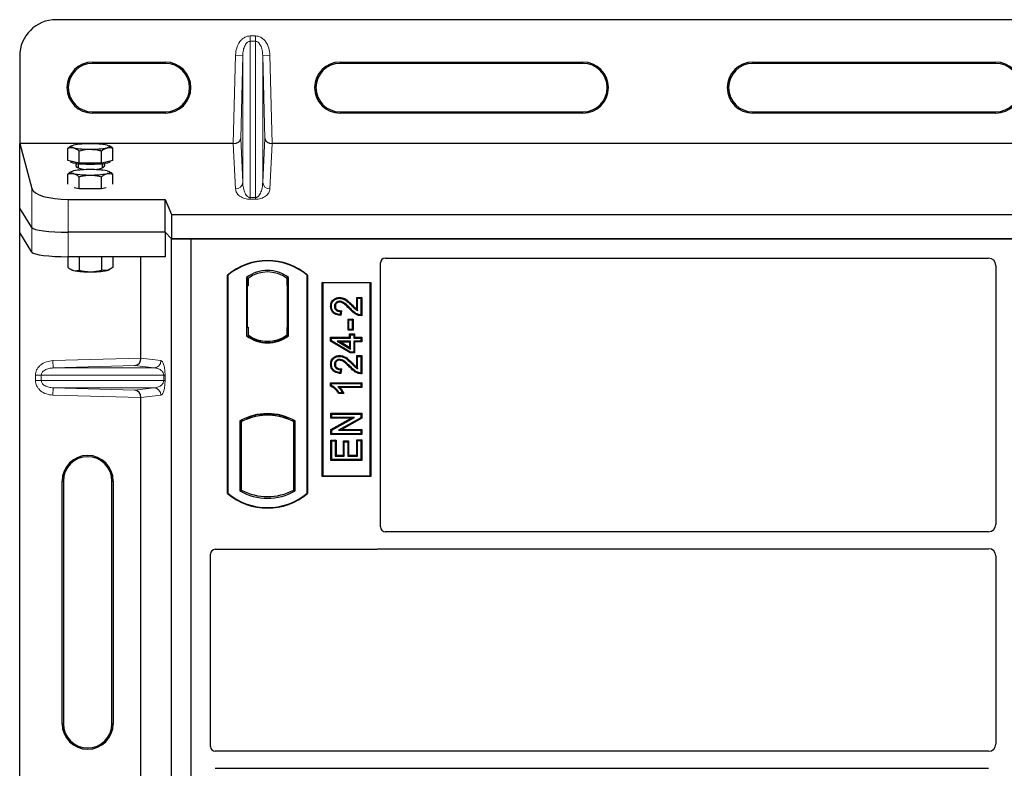
# Model space of a CAD drawing. Units: millimetres. Extents: x 0 to 420, y 0 to 297.
# Drawn here: x 52 to 69, y 255 to 268 of the extents above; entities that cross this region are included whole.
import ezdxf

# ---------------------------------------------------------------- set-up
doc = ezdxf.new("R2010")
doc.units = ezdxf.units.MM

msp = doc.modelspace()

# ---------------------------------------------------------------- linework, layer by layer
at = {"color": 7, "linetype": 'Continuous', "lineweight": 25}
for p, q in [((100.27363, 267.60049), (52.99363, 267.60049)), ((52.39363, 267.00049), (52.39363, 265.55982)), ((53.59363, 266.90145), (54.79363, 266.90145)), ((54.79363, 266.88049), (53.59363, 266.88049)), ((57.67363, 266.90145), (61.67363, 266.90145)), ((61.67363, 266.88049), (57.67363, 266.88049)), ((64.47363, 266.90145), (68.47363, 266.90145)), ((68.47363, 266.88049), (64.47363, 266.88049)), ((53.59363, 266.08049), (54.79363, 266.08049)), ((57.67363, 266.08049), (61.67363, 266.08049)), ((64.47363, 266.08049), (68.47363, 266.08049)), ((54.79363, 266.05953), (53.59363, 266.05953)), ((61.67363, 266.05953), (57.67363, 266.05953)), ((68.47363, 266.05953), (64.47363, 266.05953)), ((52.39363, 265.55982), (52.59418, 264.81501)), ((55.91263, 265.55982), (52.39363, 265.55982)), ((52.39363, 264.49606), (52.39363, 265.55982)), ((53.18732, 265.28046), (53.18732, 265.4819)), ((53.24645, 265.52104), (53.23387, 265.51406)), ((53.37208, 265.23592), (53.37208, 265.43736)), ((53.74158, 265.23592), (53.74158, 265.43736)), ((53.87967, 265.51413), (53.8672, 265.52104)), ((53.92633, 265.28046), (53.92633, 265.4819)), ((76.31263, 265.55982), (56.55463, 265.55982)), ((53.2797, 265.25819), (53.18732, 265.28046)), ((53.23683, 265.26853), (53.23683, 265.25669)), ((53.37208, 265.23592), (53.2797, 265.25819)), ((53.83396, 265.25819), (53.74158, 265.23592)), ((53.92633, 265.28046), (53.83396, 265.25819)), ((53.87683, 265.25669), (53.87683, 265.26853)), ((53.24645, 265.09551), (53.23387, 265.08853)), ((53.35683, 265.22193), (53.35683, 265.15919)), ((53.55683, 265.23592), (53.37208, 265.23592)), ((53.74158, 265.23592), (53.55683, 265.23592)), ((53.75683, 265.15919), (53.75683, 265.22193)), ((53.87967, 265.08859), (53.8672, 265.09551)), ((53.18732, 264.88703), (53.18732, 265.05636)), ((53.37208, 264.81039), (53.37208, 265.01183)), ((53.74158, 264.81039), (53.74158, 265.01183)), ((53.92633, 264.88703), (53.92633, 265.05636)), ((53.37208, 264.81039), (53.29349, 264.82933)), ((53.55683, 264.81039), (53.37208, 264.81039)), ((53.74158, 264.81039), (53.55683, 264.81039)), ((53.82016, 264.82933), (53.74158, 264.81039)), ((53.19189, 264.63705), (54.79002, 264.63705)), ((54.79002, 264.63705), (54.89683, 264.39011)), ((54.79002, 264.09692), (54.79002, 264.63705)), ((52.59418, 264.1739), (52.39363, 264.49606)), ((52.39363, 264.09213), (52.39363, 264.49606)), ((54.89683, 264.39011), (98.37043, 264.39011)), ((54.89683, 264.39011), (54.89683, 263.99011)), ((52.59418, 263.76997), (52.39363, 264.09213)), ((52.39363, 244.09999), (52.39363, 264.09213)), ((54.79002, 264.09692), (53.19189, 264.09692)), ((54.89683, 263.99011), (54.79002, 264.09692)), ((54.79004, 264.0969), (54.79004, 263.69299)), ((54.89683, 263.99011), (98.37043, 263.99011)), ((54.89685, 243.19011), (54.89685, 263.99011)), ((55.21685, 263.99011), (54.89685, 263.99011)), ((55.21685, 243.19011), (55.21685, 263.99011)), ((98.01685, 263.99011), (55.21685, 263.99011)), ((53.18732, 263.69299), (53.18732, 263.51772)), ((54.79004, 263.69299), (53.19189, 263.69299)), ((53.37208, 263.69299), (53.37208, 263.47319)), ((53.74158, 263.69299), (53.74158, 263.47319)), ((53.92633, 263.69299), (53.92633, 263.51772)), ((54.3909, 262.02073), (54.3909, 263.69299)), ((58.41607, 263.67011), (68.35785, 263.67011)), ((53.23399, 263.48549), (53.24645, 263.47858)), ((53.8672, 263.47858), (53.87957, 263.48544)), ((58.33685, 259.23944), (58.33685, 263.59089)), ((68.47685, 263.5504), (68.47685, 259.27965)), ((55.81685, 259.79011), (55.81685, 263.39011)), ((55.82383, 263.38684), (55.81685, 263.39011)), ((55.82383, 263.38684), (55.82383, 259.79338)), ((56.13034, 263.3484), (56.15547, 263.33588)), ((56.13034, 263.3484), (56.13034, 262.39182)), ((56.15338, 263.33588), (56.1457, 263.33588)), ((56.15547, 263.33588), (56.15547, 263.21588)), ((56.82336, 263.3484), (56.79822, 263.33588)), ((56.79822, 263.21617), (56.79822, 263.33588)), ((56.80799, 263.33519), (56.80031, 263.33573)), ((56.82336, 262.39182), (56.82336, 263.3484)), ((57.13685, 263.39011), (57.12986, 263.38684)), ((57.12986, 259.79338), (57.12986, 263.38684)), ((57.13685, 263.39011), (57.13685, 259.79011)), ((56.14361, 263.21588), (56.14361, 262.53011)), ((56.79822, 263.21617), (56.79822, 262.52399)), ((56.81008, 262.52481), (56.81008, 263.21534)), ((57.37685, 260.07011), (57.37685, 263.27011)), ((57.37685, 263.27011), (58.17685, 263.27011)), ((57.38602, 263.26094), (57.37685, 263.27011)), ((58.16768, 263.26094), (57.38602, 263.26094)), ((57.38602, 263.26094), (57.38602, 260.07928)), ((58.16768, 263.26094), (58.17685, 263.27011)), ((58.16768, 260.07928), (58.16768, 263.26094)), ((58.17685, 263.27011), (58.17685, 260.07011)), ((57.6651, 263.02244), (57.66513, 263.0085)), ((57.94681, 263.02243), (57.96074, 263.0085)), ((57.94681, 263.02243), (58.03078, 263.02243)), ((57.94681, 262.8278), (57.94681, 263.02243)), ((57.96074, 263.0085), (58.01685, 263.0085)), ((57.96074, 262.80279), (57.96074, 263.0085)), ((58.03078, 263.02243), (58.01685, 263.0085)), ((58.01685, 263.0085), (58.01685, 262.73421)), ((58.03078, 263.02243), (58.03078, 262.72038)), ((57.51668, 262.87781), (57.53061, 262.87779)), ((57.68023, 262.79032), (57.67399, 262.74045)), ((57.69597, 262.80392), (57.68023, 262.79032)), ((57.69597, 262.80392), (57.68615, 262.72536)), ((57.80343, 262.48215), (57.80343, 262.66586)), ((57.81737, 262.65193), (57.80343, 262.66586)), ((57.80343, 262.66586), (57.88741, 262.66586)), ((57.88741, 262.66586), (57.87347, 262.65193)), ((57.88741, 262.66586), (57.88741, 262.48215)), ((56.14361, 262.53011), (56.15547, 262.53011)), ((56.15547, 262.53011), (56.15547, 262.40434)), ((56.79822, 262.40434), (56.79822, 262.52399)), ((57.80343, 262.48215), (57.81737, 262.49609)), ((57.81737, 262.49609), (57.81737, 262.65193)), ((57.81737, 262.65193), (57.87347, 262.65193)), ((57.87347, 262.49609), (57.81737, 262.49609)), ((57.87347, 262.65193), (57.87347, 262.49609)), ((57.88741, 262.48215), (57.87347, 262.49609)), ((56.13034, 262.39182), (56.13662, 262.39492)), ((56.15547, 262.40434), (56.15547, 262.38114)), ((56.79822, 262.38114), (56.79822, 262.40434)), ((56.80031, 262.40442), (56.80799, 262.40496)), ((56.82336, 262.39182), (56.81707, 262.39492)), ((57.51668, 262.30014), (57.51668, 262.3654)), ((57.51668, 262.3654), (57.53061, 262.35146)), ((57.51668, 262.3654), (57.82837, 262.3654)), ((57.53061, 262.30802), (57.53061, 262.35146)), ((57.53061, 262.35146), (57.8423, 262.35146)), ((57.88741, 262.48215), (57.80343, 262.48215)), ((57.82837, 262.3654), (57.82837, 262.4215)), ((57.82837, 262.4215), (57.8423, 262.40757)), ((57.82837, 262.4215), (57.91234, 262.4215)), ((57.82837, 262.3654), (57.8423, 262.35146)), ((57.8423, 262.35146), (57.8423, 262.40757)), ((57.8423, 262.40757), (57.89841, 262.40757)), ((57.91234, 262.4215), (57.89841, 262.40757)), ((57.89841, 262.40757), (57.89841, 262.35146)), ((57.89841, 262.35146), (57.91234, 262.3654)), ((57.89841, 262.35146), (58.01685, 262.35146)), ((57.91234, 262.4215), (57.91234, 262.3654)), ((57.91234, 262.3654), (58.03078, 262.3654)), ((58.03078, 262.3654), (58.01685, 262.35146)), ((58.01685, 262.35146), (58.01685, 262.30159)), ((58.03078, 262.3654), (58.03078, 262.28766)), ((56.47685, 262.27989), (56.47685, 262.29864)), ((57.51668, 262.30014), (57.53061, 262.30802)), ((57.83844, 262.10688), (57.51668, 262.30014)), ((57.8423, 262.12081), (57.53061, 262.30802)), ((57.62539, 262.30159), (57.67567, 262.28766)), ((57.8423, 262.30159), (57.62539, 262.30159)), ((57.62539, 262.30159), (57.8423, 262.17136)), ((57.67567, 262.28766), (57.82837, 262.28766)), ((57.82837, 262.19598), (57.67567, 262.28766)), ((57.82837, 262.28766), (57.8423, 262.30159)), ((57.82837, 262.28766), (57.82837, 262.19598)), ((57.82837, 262.19598), (57.8423, 262.17136)), ((57.8423, 262.17136), (57.8423, 262.30159)), ((57.91234, 262.28766), (57.89841, 262.30159)), ((58.01685, 262.30159), (57.89841, 262.30159)), ((57.89841, 262.30159), (57.89841, 262.12081)), ((58.03078, 262.28766), (57.91234, 262.28766)), ((57.91234, 262.28766), (57.91234, 262.10688)), ((58.03078, 262.28766), (58.01685, 262.30159)), ((57.6651, 262.06493), (57.66513, 262.05099)), ((57.83844, 262.10688), (57.8423, 262.12081)), ((57.91234, 262.10688), (57.83844, 262.10688)), ((57.89841, 262.12081), (57.8423, 262.12081)), ((57.91234, 262.10688), (57.89841, 262.12081)), ((57.94681, 262.06493), (57.96074, 262.05099)), ((57.94681, 262.06493), (58.03078, 262.06493)), ((57.94681, 261.87029), (57.94681, 262.06493)), ((57.96074, 262.05099), (58.01685, 262.05099)), ((57.96074, 261.84528), (57.96074, 262.05099)), ((58.03078, 262.06493), (58.01685, 262.05099)), ((58.01685, 262.05099), (58.01685, 261.77671)), ((58.03078, 262.06493), (58.03078, 261.76288)), ((57.51668, 261.9203), (57.53061, 261.92028)), ((57.69597, 261.84642), (57.68023, 261.83281)), ((57.69597, 261.84642), (57.68615, 261.76785)), ((57.68023, 261.83281), (57.67399, 261.78294)), ((57.51668, 261.55947), (57.51668, 261.61485)), ((57.51668, 261.61485), (57.53061, 261.60092)), ((57.51668, 261.61485), (58.03078, 261.61485)), ((57.53061, 261.56858), (57.51668, 261.55947)), ((57.53061, 261.56858), (57.53061, 261.60092)), ((57.53061, 261.60092), (58.01685, 261.60092)), ((58.01685, 261.55105), (57.63659, 261.55105)), ((58.03078, 261.53711), (57.67055, 261.53711)), ((58.03078, 261.61485), (58.01685, 261.60092)), ((58.01685, 261.60092), (58.01685, 261.55105)), ((58.03078, 261.53711), (58.01685, 261.55105)), ((58.03078, 261.61485), (58.03078, 261.53711)), ((54.3909, 254.42073), (54.3909, 261.37138)), ((57.73345, 261.43737), (57.64742, 261.43737)), ((57.71139, 261.45131), (57.65529, 261.45131)), ((57.73345, 261.43737), (57.71139, 261.45131)), ((56.13662, 261.03601), (56.15547, 261.02306)), ((56.15547, 261.04317), (56.15547, 261.02306)), ((56.47685, 261.08158), (56.47685, 261.10034)), ((56.79822, 261.02306), (56.79822, 261.04317)), ((56.79822, 261.02306), (56.81707, 261.03601)), ((57.52292, 261.11365), (57.53685, 261.09972)), ((57.52292, 261.11365), (58.03078, 261.11365)), ((57.52292, 261.02968), (57.52292, 261.11365)), ((57.52292, 261.02968), (57.53685, 261.04362)), ((57.53685, 261.09972), (58.01685, 261.09972)), ((57.53685, 261.04362), (57.53685, 261.09972)), ((57.90844, 261.04362), (57.53685, 261.04362)), ((57.53685, 260.83498), (57.90844, 261.04362)), ((58.01685, 261.04001), (57.64584, 260.83167)), ((58.03078, 261.03186), (57.69911, 260.8456)), ((57.85516, 261.02968), (57.90844, 261.04362)), ((58.03078, 261.11365), (58.01685, 261.09972)), ((58.01685, 261.09972), (58.01685, 261.04001)), ((58.03078, 261.03186), (58.01685, 261.04001)), ((58.03078, 261.11365), (58.03078, 261.03186)), ((56.02034, 260.98806), (56.02034, 259.83216)), ((56.02034, 260.98806), (56.04547, 260.97316)), ((56.04547, 260.97316), (56.04547, 259.84707)), ((56.93336, 260.98806), (56.90822, 260.97316)), ((56.90822, 259.84707), (56.90822, 260.97316)), ((56.93336, 259.83216), (56.93336, 260.98806)), ((57.85516, 261.02968), (57.52292, 261.02968)), ((57.52292, 260.84314), (57.85516, 261.02968)), ((57.52292, 260.84314), (57.53685, 260.83498)), ((57.52292, 260.76163), (57.52292, 260.84314)), ((57.52292, 260.76163), (57.53685, 260.77557)), ((58.03078, 260.76163), (57.52292, 260.76163)), ((57.53685, 260.77557), (57.53685, 260.83498)), ((58.01685, 260.77557), (57.53685, 260.77557)), ((57.64584, 260.83167), (57.69911, 260.8456)), ((57.64584, 260.83167), (58.01685, 260.83167)), ((57.69911, 260.8456), (58.03078, 260.8456)), ((58.03078, 260.8456), (58.01685, 260.83167)), ((58.01685, 260.83167), (58.01685, 260.77557)), ((58.03078, 260.76163), (58.01685, 260.77557)), ((58.03078, 260.8456), (58.03078, 260.76163)), ((57.52292, 260.66981), (57.53685, 260.65588)), ((57.52292, 260.66981), (57.60689, 260.66981)), ((57.52292, 260.33649), (57.52292, 260.66981)), ((57.53685, 260.65588), (57.59295, 260.65588)), ((57.53685, 260.35042), (57.53685, 260.65588)), ((57.60689, 260.66981), (57.59295, 260.65588)), ((57.59295, 260.65588), (57.59295, 260.40653)), ((57.60689, 260.66981), (57.60689, 260.42046)), ((57.72863, 260.42046), (57.72863, 260.65734)), ((57.72863, 260.65734), (57.74256, 260.64341)), ((57.72863, 260.65734), (57.8126, 260.65734)), ((57.74256, 260.40653), (57.74256, 260.64341)), ((57.74256, 260.64341), (57.79867, 260.64341)), ((57.8126, 260.65734), (57.79867, 260.64341)), ((57.79867, 260.64341), (57.79867, 260.40653)), ((57.8126, 260.65734), (57.8126, 260.42046)), ((57.94681, 260.42046), (57.94681, 260.67604)), ((57.96074, 260.66211), (57.94681, 260.67604)), ((57.94681, 260.67604), (58.03078, 260.67604)), ((57.96074, 260.40653), (57.96074, 260.66211)), ((57.96074, 260.66211), (58.01685, 260.66211)), ((58.03078, 260.67604), (58.01685, 260.66211)), ((58.01685, 260.66211), (58.01685, 260.35042)), ((58.03078, 260.67604), (58.03078, 260.33649)), ((57.60689, 260.42046), (57.59295, 260.40653)), ((57.59295, 260.40653), (57.74256, 260.40653)), ((57.60689, 260.42046), (57.72863, 260.42046)), ((57.72863, 260.42046), (57.74256, 260.40653)), ((57.8126, 260.42046), (57.79867, 260.40653)), ((57.79867, 260.40653), (57.96074, 260.40653)), ((57.8126, 260.42046), (57.94681, 260.42046)), ((57.94681, 260.42046), (57.96074, 260.40653)), ((57.52292, 260.33649), (57.53685, 260.35042)), ((58.03078, 260.33649), (57.52292, 260.33649)), ((58.01685, 260.35042), (57.53685, 260.35042)), ((58.03078, 260.33649), (58.01685, 260.35042)), ((57.38602, 260.07928), (57.37685, 260.07011)), ((58.17685, 260.07011), (57.37685, 260.07011)), ((57.38602, 260.07928), (58.16768, 260.07928)), ((58.17685, 260.07011), (58.16768, 260.07928)), ((53.09266, 255.99606), (53.09266, 259.99606)), ((53.11363, 259.99606), (53.11363, 255.99606)), ((53.91363, 255.99606), (53.91363, 259.99606)), ((53.93459, 259.99606), (53.93459, 255.99606)), ((55.82383, 259.79338), (55.81685, 259.79011)), ((56.02034, 259.83216), (56.04547, 259.84707)), ((56.93336, 259.83216), (56.90822, 259.84707)), ((57.12986, 259.79338), (57.13685, 259.79011)), ((68.35731, 259.16011), (58.41665, 259.16011)), ((55.53685, 255.61944), (55.53685, 258.79089)), ((55.61607, 258.87011), (58.25763, 258.87011)), ((58.31426, 258.88011), (68.35731, 258.88011)), ((68.47685, 258.76057), (68.47685, 255.65965)), ((68.35731, 255.54011), (55.61665, 255.54011)), ((55.61665, 255.26011), (68.35731, 255.26011))]:
    msp.add_line(p, q, dxfattribs=at)
at = {"color": 8, "linetype": 'Continuous', "lineweight": 18}
for p, q in [((56.18951, 267.24494), (56.18951, 267.3324)), ((56.18951, 267.3324), (56.27775, 267.3324)), ((56.18951, 264.66842), (56.18951, 267.24494)), ((56.27775, 267.24494), (56.18951, 267.24494)), ((56.27775, 267.24494), (56.27775, 267.3324)), ((56.27775, 267.24494), (56.27775, 264.66842)), ((53.59363, 266.90145), (53.59363, 266.88049)), ((54.79363, 266.88049), (54.79363, 266.90145)), ((55.91263, 265.55982), (55.94966, 267.0146)), ((56.06958, 267.01155), (55.94966, 267.0146)), ((56.06958, 267.01155), (56.03478, 265.64395)), ((56.06958, 264.92086), (56.06958, 267.01155)), ((56.39767, 267.01155), (56.5176, 267.0146)), ((56.39767, 264.92086), (56.39767, 267.01155)), ((56.43248, 265.64395), (56.39767, 267.01155)), ((56.5176, 267.0146), (56.55463, 265.55982)), ((57.67363, 266.90145), (57.67363, 266.88049)), ((61.67363, 266.88049), (61.67363, 266.90145)), ((64.47363, 266.90145), (64.47363, 266.88049)), ((68.47363, 266.88049), (68.47363, 266.90145)), ((53.59363, 266.08049), (53.59363, 266.05953)), ((54.79363, 266.08049), (54.79363, 266.05953)), ((57.67363, 266.08049), (57.67363, 266.05953)), ((61.67363, 266.08049), (61.67363, 266.05953)), ((64.47363, 266.08049), (64.47363, 266.05953)), ((68.47363, 266.08049), (68.47363, 266.05953)), ((56.03478, 265.64395), (56.06958, 264.92086)), ((56.39767, 264.92086), (56.43248, 265.64395)), ((55.94966, 264.80979), (55.91355, 265.55982)), ((56.5537, 265.55982), (56.5176, 264.80979)), ((52.59418, 264.81501), (52.59418, 264.1739)), ((53.19189, 264.09692), (53.19189, 264.63705)), ((56.18951, 264.66842), (56.18951, 264.64175)), ((56.18951, 264.66842), (56.27775, 264.66842)), ((56.27775, 264.64175), (56.18951, 264.64175)), ((56.27775, 264.66842), (56.27775, 264.64175)), ((52.59418, 264.1739), (52.59418, 263.76997)), ((53.19189, 263.69299), (53.19189, 264.09692)), ((56.14361, 263.21588), (56.15547, 263.21588)), ((56.81008, 263.21534), (56.79822, 263.21617)), ((57.82858, 262.83198), (57.8387, 262.84155)), ((57.86753, 262.88431), (57.87748, 262.89407)), ((56.79822, 262.52399), (56.81008, 262.52481)), ((52.94121, 261.98003), (54.3909, 262.02073)), ((54.3909, 262.01954), (54.72107, 261.98003)), ((52.94458, 261.8601), (52.94121, 261.98003)), ((54.28995, 261.89788), (52.94458, 261.8601)), ((52.94458, 261.8601), (54.6056, 261.8601)), ((54.6056, 261.8601), (54.28995, 261.89788)), ((57.82858, 261.87447), (57.8387, 261.88405)), ((57.86753, 261.92681), (57.87748, 261.93656)), ((52.7496, 261.74018), (52.65312, 261.74018)), ((52.65312, 261.65194), (52.65312, 261.74018)), ((52.7496, 261.74018), (54.7663, 261.74018)), ((52.7496, 261.74018), (52.7496, 261.65194)), ((54.7663, 261.65194), (54.7663, 261.74018)), ((54.7663, 261.74018), (54.78866, 261.74018)), ((54.78866, 261.74018), (54.78866, 261.65194)), ((52.7496, 261.65194), (52.65312, 261.65194)), ((54.7663, 261.65194), (52.7496, 261.65194)), ((52.94458, 261.53201), (52.94121, 261.41209)), ((52.94458, 261.53201), (54.6056, 261.53201)), ((52.94458, 261.53201), (54.28995, 261.49424)), ((54.28995, 261.49424), (54.6056, 261.53201)), ((54.7663, 261.65194), (54.78866, 261.65194)), ((54.3909, 261.37138), (52.94121, 261.41209)), ((54.72107, 261.41209), (54.3909, 261.37258)), ((53.09266, 259.99606), (53.11363, 259.99606)), ((53.93459, 259.99606), (53.91363, 259.99606)), ((53.09266, 255.99606), (53.11363, 255.99606)), ((53.91363, 255.99606), (53.93459, 255.99606))]:
    msp.add_line(p, q, dxfattribs=at)
at = {"color": 7, "linetype": 'Continuous', "lineweight": 25, "flags": 128}
for points in [[(53.2797, 265.48793), (53.26119, 265.49316), (53.24773, 265.49867), (53.23957, 265.50439), (53.23683, 265.5102), (53.23957, 265.51601), (53.24773, 265.52173), (53.26119, 265.52724), (53.2797, 265.53247)], [(53.83396, 265.53247), (53.85247, 265.52724), (53.86592, 265.52173), (53.87409, 265.51601), (53.87683, 265.5102), (53.87409, 265.50439), (53.86592, 265.49867), (53.85247, 265.49316), (53.83396, 265.48793)], [(53.55683, 265.21216), (53.48804, 265.2132), (53.42246, 265.21627), (53.36317, 265.22124), (53.31294, 265.22786), (53.2741, 265.23583), (53.24849, 265.24478), (53.2373, 265.25428), (53.23683, 265.25669)], [(53.87683, 265.25669), (53.87636, 265.25428), (53.86516, 265.24478), (53.83955, 265.23583), (53.80072, 265.22786), (53.75048, 265.22124), (53.69119, 265.21627), (53.62562, 265.2132), (53.55683, 265.21216)], [(53.2797, 265.0624), (53.26119, 265.06762), (53.24773, 265.07314), (53.23957, 265.07885), (53.23683, 265.08467), (53.23957, 265.09048), (53.24773, 265.09619), (53.26119, 265.10171), (53.2797, 265.10693)], [(53.83396, 265.10693), (53.85247, 265.10171), (53.86592, 265.09619), (53.87409, 265.09048), (53.87683, 265.08467), (53.87409, 265.07885), (53.86592, 265.07314), (53.85247, 265.06762), (53.83396, 265.0624)], [(57.59442, 262.87588), (57.58745, 262.87591), (57.58048, 262.87594)], [(57.66399, 262.94469), (57.66407, 262.95166), (57.66415, 262.95863)], [(57.68615, 262.72536), (57.68007, 262.7329), (57.67399, 262.74045)], [(58.03078, 262.72038), (58.02382, 262.7273), (58.01685, 262.73421)], [(57.59442, 261.91837), (57.58745, 261.9184), (57.58048, 261.91843)], [(57.66399, 261.98718), (57.66407, 261.99415), (57.66415, 262.00112)], [(57.68615, 261.76785), (57.68007, 261.7754), (57.67399, 261.78294)], [(58.03078, 261.76288), (58.02382, 261.76979), (58.01685, 261.77671)], [(57.64742, 261.43737), (57.65135, 261.44434), (57.65529, 261.45131)]]:
    msp.add_lwpolyline(points, dxfattribs=at)
at = {"color": 7, "linetype": 'Continuous', "lineweight": 25}
for centre, radius, start, end in [((52.99363, 267.00049), 0.6, 90, 180), ((53.59363, 266.48049), 0.42096, 90, 270), ((53.59363, 266.48049), 0.4, 90, 270), ((54.79363, 266.48049), 0.42096, 270, 90), ((54.79363, 266.48049), 0.4, 270, 90), ((57.67363, 266.48049), 0.42096, 90, 270), ((57.67363, 266.48049), 0.4, 90, 270), ((61.67363, 266.48049), 0.42096, 270, 90), ((61.67363, 266.48049), 0.4, 270, 90), ((64.47363, 266.48049), 0.42096, 90, 270), ((64.47363, 266.48049), 0.4, 90, 270), ((68.47363, 266.48049), 0.42096, 270, 90), ((68.47363, 266.48049), 0.4, 270, 90), ((53.52722, 264.18759), 1.36747, 88.759443, 100.428436), ((53.52722, 266.83282), 1.36747, 259.571564, 271.240557), ((53.58643, 264.18759), 1.36747, 79.571564, 91.240557), ((53.58643, 266.83282), 1.36747, 268.759443, 280.428436), ((53.52722, 263.76205), 1.36747, 88.759443, 100.428436), ((53.58643, 263.76205), 1.36747, 79.571564, 91.240557), ((53.52722, 266.40728), 1.36747, 259.571564, 271.240557), ((53.58643, 266.40728), 1.36747, 268.759443, 280.428436), ((56.47685, 262.60261), 1.0275, 50.033787, 129.966213), ((53.30293, 263.58883), 0.12388, 242.87456, 259.189827), ((53.52722, 264.81204), 1.36747, 259.571564, 271.240557), ((53.58643, 264.81204), 1.36747, 268.759443, 280.428436), ((53.81072, 263.58883), 0.12388, 280.810173, 297.12544), ((56.47685, 262.60261), 1.02052, 50.216531, 129.783469), ((56.47685, 262.89969), 0.56693, 52.323164, 127.676836), ((56.47685, 262.89969), 0.54179, 53.617727, 126.382273), ((56.47685, 262.84053), 0.56693, 232.323164, 307.676836), ((56.47685, 262.84053), 0.56064, 232.637958, 307.362042), ((56.47701, 262.84053), 0.54189, 233.603673, 269.982543), ((56.47685, 262.84053), 0.54179, 233.617727, 306.382273), ((56.47668, 262.84053), 0.54189, 270.017457, 306.396327), ((56.47685, 260.16844), 0.93818, 60.883156, 119.116844), ((56.47685, 260.16844), 0.93189, 68.586827, 111.413173), ((56.47713, 260.16844), 0.91314, 90.017457, 110.624926), ((56.47685, 260.16844), 0.91304, 69.391414, 110.608586), ((56.47657, 260.16844), 0.91314, 69.375074, 89.982543), ((56.47685, 260.16844), 0.91304, 110.608586, 118.194003), ((56.47685, 260.16844), 0.91304, 61.805997, 69.391414), ((53.51363, 259.99606), 0.42096, 0, 180), ((53.51363, 259.99606), 0.4, 0, 180), ((56.47685, 260.57761), 1.0275, 230.033787, 309.966213), ((56.47685, 260.57761), 1.02052, 230.216531, 309.783469), ((56.47685, 260.65178), 0.93818, 240.883156, 299.116844), ((56.47685, 260.65178), 0.91304, 241.805997, 298.194003), ((53.51363, 255.99606), 0.42096, 180, 0), ((53.51363, 255.99606), 0.4, 180, 0)]:
    msp.add_arc(centre, radius, start, end, dxfattribs=at)
at = {"color": 8, "linetype": 'Continuous', "lineweight": 18}
for centre, radius, start, end in [((55.95176, 264.9278), 0.11803, 268.979246, 356.631535), ((56.5155, 264.9278), 0.11803, 183.368465, 271.020754), ((54.60128, 261.97981), 0.11978, 272.065167, 0.106664), ((54.60128, 261.41231), 0.11978, 359.893336, 87.934833)]:
    msp.add_arc(centre, radius, start, end, dxfattribs=at)
at = {"color": 7, "linetype": 'Continuous', "lineweight": 25}
for centre, major_axis, ratio, start_param, end_param in [((55.91485, 265.64701), (0.12003, 0.00136), 0.72628263, 4.69335852, 6.2325746), ((56.55241, 265.64701), (0.12003, -0.00136), 0.72628263, 3.19220336, 4.73141944), ((55.91164, 265.52083), (0.12004, 0.00036), 0.3247897, 1.55387218, 1.56155465), ((56.55562, 265.52083), (0.12004, -0.00036), 0.3247897, 1.58003801, 1.58772047), ((53.55683, 265.20082), (0.24, 0), 0.31378408, 2.81050292, 4.43999795), ((53.55683, 265.20082), (0.24, 0), 0.31378408, 4.98478001, 6.61427504), ((53.19189, 264.832), (0.6, 0), 0.3249197, 3.22885912, 4.71238898), ((53.19189, 264.18125), (0.6, 0), 0.14054083, 3.22885912, 4.71238898), ((53.19189, 264.18125), (0.6, 0), 0.14054083, 3.22885912, 4.71238898), ((53.19189, 263.77732), (0.6, 0), 0.14054083, 3.22885912, 4.71238898), ((58.41763, 263.58932), (0.05768, -0.05768), 0.98081485, 2.36587967, 3.91730564), ((68.35639, 263.54893), (0.06428, 0.10326), 0.98657238, 5.27528186, 6.83394815), ((56.1457, 263.21588), (0, 0.12), 0.01745506, 0, 1.57079633), ((56.15338, 263.21588), (0, 0.12), 0.01745506, 4.71238898, 6.28318531), ((56.80032, 263.21544), (-0.00001, 0.12029), 0.01747596, 6.2819614, 7.847891), ((56.80798, 263.2149), (0.00001, 0.12029), 0.01743376, 4.71603699, 6.28196733), ((56.80032, 262.52472), (0.00001, 0.12029), 0.01747596, 1.57688622, 3.14281656), ((56.80798, 262.52525), (-0.00001, 0.12029), 0.01743376, 3.14281063, 4.70874097), ((54.28659, 262.0178), (0.00546, 0.11996), 0.86842401, 3.22627885, 4.76639585), ((54.40777, 262.02121), (0.00007, 0.12005), 0.14048324, 1.57482007, 1.58474603), ((54.28659, 261.37431), (-0.00546, 0.11996), 0.86842401, 4.65838211, 6.19849911), ((54.40777, 261.37091), (-0.00007, 0.12005), 0.14048324, 1.55684662, 1.56677258), ((68.35639, 259.28057), (-0.0855, 0.0855), 0.99243251, 2.35999259, 3.92319272), ((58.41763, 259.24042), (-0.06884, -0.04285), 0.98657238, 5.73242246, 7.29108876), ((55.61763, 258.78932), (0.05768, -0.05768), 0.98081485, 2.36587967, 3.91730564), ((58.25606, 258.9509), (-0.05768, 0.05768), 0.98081485, 2.36587967, 2.71464704), ((68.35639, 258.75965), (-0.0855, -0.0855), 0.99243251, 2.35999259, 3.92319272), ((55.61763, 255.62042), (-0.06884, -0.04285), 0.98657238, 5.73242246, 7.29108876), ((68.35639, 255.66057), (-0.0855, 0.0855), 0.99243251, 2.35999259, 3.92319272)]:
    msp.add_ellipse(centre, major_axis=major_axis, ratio=ratio, start_param=start_param, end_param=end_param, dxfattribs=at)
at = {"color": 8, "linetype": 'Continuous', "lineweight": 18}
for points, knots in [([(55.94966, 267.0146), (55.95368, 267.05447), (55.96174, 267.13441), (56.00701, 267.22504), (56.05823, 267.28147), (56.10064, 267.31108), (56.14498, 267.32916), (56.17509, 267.33135), (56.18951, 267.3324)], [0, 0, 0, 0, 0.27361115, 0.54859252, 0.67628237, 0.79379989, 0.9012, 1, 1, 1, 1]), ([(56.18951, 267.24494), (56.18204, 267.24408), (56.1662, 267.24225), (56.1439, 267.22826), (56.12303, 267.2064), (56.09699, 267.1636), (56.0754, 267.09726), (56.07155, 267.04059), (56.06958, 267.01155)], [0, 0, 0, 0, 0.07570603, 0.160496558, 0.264345236, 0.391021329, 0.687888274, 1, 1, 1, 1]), ([(56.27775, 267.3324), (56.29217, 267.33135), (56.32228, 267.32916), (56.36661, 267.31108), (56.40902, 267.28147), (56.46024, 267.22504), (56.50552, 267.13441), (56.51358, 267.05447), (56.5176, 267.0146)], [0, 0, 0, 0, 0.0988, 0.20620011, 0.32371763, 0.45140748, 0.72638885, 1, 1, 1, 1]), ([(56.39767, 267.01155), (56.3957, 267.04059), (56.39186, 267.09726), (56.37026, 267.1636), (56.34423, 267.2064), (56.32336, 267.22826), (56.30106, 267.24225), (56.28522, 267.24408), (56.27775, 267.24494)], [0, 0, 0, 0, 0.31211169, 0.60897859, 0.73565057, 0.83950333, 0.92429261, 1, 1, 1, 1]), ([(56.18951, 264.64175), (56.18229, 264.64189), (56.16759, 264.64218), (56.13679, 264.64537), (56.09767, 264.65378), (56.05604, 264.6698), (56.004, 264.70066), (55.96124, 264.7483), (55.95359, 264.7889), (55.94966, 264.80979)], [0, 0, 0, 0, 0.03400219, 0.06922058, 0.15173601, 0.25470077, 0.37997713, 0.68105801, 1, 1, 1, 1]), ([(56.06958, 264.92086), (56.0702, 264.90535), (56.07143, 264.87406), (56.07844, 264.82686), (56.08944, 264.78264), (56.1045, 264.74307), (56.12213, 264.71165), (56.14202, 264.68808), (56.16126, 264.67472), (56.17774, 264.66917), (56.18577, 264.66866), (56.18951, 264.66842)], [0, 0, 0, 0, 0.17323862, 0.34945462, 0.52810618, 0.67102074, 0.79829636, 0.89212925, 0.95543311, 0.97920195, 1, 1, 1, 1]), ([(56.27775, 264.66842), (56.28149, 264.66866), (56.28951, 264.66917), (56.30072, 264.67295), (56.31153, 264.67861), (56.32722, 264.6904), (56.34513, 264.71167), (56.36275, 264.74307), (56.37781, 264.78264), (56.38882, 264.82686), (56.39582, 264.87406), (56.39706, 264.90535), (56.39767, 264.92086)], [0, 0, 0, 0, 0.02079281, 0.04455591, 0.07327083, 0.10808358, 0.20189216, 0.32913934, 0.47201702, 0.65062875, 0.82680271, 1, 1, 1, 1]), ([(56.5176, 264.80979), (56.51366, 264.7889), (56.50602, 264.7483), (56.46325, 264.70066), (56.41122, 264.6698), (56.36959, 264.65378), (56.33047, 264.64537), (56.29967, 264.64217), (56.28497, 264.64189), (56.27775, 264.64175)], [0, 0, 0, 0, 0.31894174, 0.62002239, 0.74529865, 0.84826332, 0.9307787, 0.96597922, 1, 1, 1, 1]), ([(52.65312, 261.74018), (52.65407, 261.75458), (52.65603, 261.78447), (52.67225, 261.82864), (52.69896, 261.87103), (52.74956, 261.92193), (52.83159, 261.96774), (52.90496, 261.97597), (52.94121, 261.98003)], [0, 0, 0, 0, 0.10455789, 0.21704503, 0.33792009, 0.46656974, 0.7364325, 1, 1, 1, 1]), ([(52.94458, 261.8601), (52.92026, 261.85812), (52.8724, 261.85423), (52.81679, 261.83225), (52.7814, 261.80631), (52.76319, 261.7853), (52.75175, 261.76306), (52.7503, 261.7476), (52.7496, 261.74018)], [0, 0, 0, 0, 0.298101589, 0.58659475, 0.7138298, 0.822037995, 0.914472173, 1, 1, 1, 1]), ([(54.7663, 261.74018), (54.76616, 261.7439), (54.76584, 261.75177), (54.76241, 261.768), (54.75397, 261.78741), (54.73889, 261.80744), (54.71885, 261.82514), (54.69362, 261.84022), (54.66547, 261.85124), (54.63541, 261.85825), (54.61548, 261.85949), (54.6056, 261.8601)], [0, 0, 0, 0, 0.023320526, 0.04924062, 0.115307437, 0.210188125, 0.337149517, 0.478816658, 0.655361168, 0.829208103, 1, 1, 1, 1]), ([(54.72107, 261.98003), (54.72948, 261.97609), (54.7459, 261.9684), (54.76509, 261.92519), (54.77748, 261.87325), (54.78385, 261.83129), (54.78791, 261.78639), (54.78842, 261.75477), (54.78866, 261.74018)], [0, 0, 0, 0, 0.31098594, 0.6071606, 0.73262492, 0.83805746, 0.92522937, 1, 1, 1, 1]), ([(52.94121, 261.41209), (52.90496, 261.41615), (52.83159, 261.42437), (52.74956, 261.47019), (52.69896, 261.52108), (52.67225, 261.56348), (52.65603, 261.60765), (52.65407, 261.63754), (52.65312, 261.65194)], [0, 0, 0, 0, 0.2635675, 0.53343026, 0.66207991, 0.78295497, 0.89544211, 1, 1, 1, 1]), ([(52.7496, 261.65194), (52.7503, 261.64451), (52.75175, 261.62906), (52.76319, 261.60682), (52.7814, 261.58581), (52.81679, 261.55987), (52.8724, 261.53789), (52.92026, 261.53399), (52.94458, 261.53201)], [0, 0, 0, 0, 0.08552597, 0.17796191, 0.28616513, 0.41340518, 0.70189838, 1, 1, 1, 1]), ([(54.6056, 261.53201), (54.61548, 261.53263), (54.63541, 261.53386), (54.66547, 261.54088), (54.69362, 261.55189), (54.71885, 261.56698), (54.73889, 261.58468), (54.75397, 261.6047), (54.76241, 261.62411), (54.76584, 261.64035), (54.76616, 261.64822), (54.7663, 261.65194)], [0, 0, 0, 0, 0.17079188, 0.34463879, 0.52118012, 0.6628504, 0.78980957, 0.88469245, 0.95075892, 0.97667912, 1, 1, 1, 1]), ([(54.78866, 261.65194), (54.78842, 261.63734), (54.78791, 261.60573), (54.78385, 261.56082), (54.77748, 261.51886), (54.76509, 261.46692), (54.7459, 261.42372), (54.72948, 261.41603), (54.72107, 261.41209)], [0, 0, 0, 0, 0.07477063, 0.16194254, 0.26737508, 0.3928394, 0.68901406, 1, 1, 1, 1])]:
    msp.add_open_spline(points, degree=3, knots=knots, dxfattribs=at)
at = {"color": 7, "linetype": 'Continuous', "lineweight": 25}
for points, knots in [([(53.23408, 265.51367), (53.23277, 265.51311), (53.21686, 265.50633), (53.20146, 265.49359), (53.18732, 265.4819)], [0, 0, 0, 0, 0.0821336, 1, 1, 1, 1]), ([(53.18732, 265.4819), (53.20233, 265.48619), (53.23261, 265.49486), (53.26391, 265.49026), (53.2797, 265.48793)], [0, 0, 0, 0, 0.49545796, 1, 1, 1, 1]), ([(53.2797, 265.48793), (53.28189, 265.48737), (53.29847, 265.48312), (53.32973, 265.4694), (53.35788, 265.44811), (53.37208, 265.43736)], [0, 0, 0, 0, 0.07008577, 0.53078223, 1, 1, 1, 1]), ([(53.37208, 265.43736), (53.41997, 265.44915), (53.48092, 265.46415), (53.54343, 265.4654), (53.55683, 265.46567)], [0, 0, 0, 0, 0.7856225, 1, 1, 1, 1]), ([(53.55683, 265.46567), (53.60757, 265.4619), (53.67011, 265.45727), (53.73023, 265.44052), (53.74158, 265.43736)], [0, 0, 0, 0, 0.81130355, 1, 1, 1, 1]), ([(53.74158, 265.43736), (53.75658, 265.44889), (53.78686, 265.47215), (53.81816, 265.48264), (53.83396, 265.48793)], [0, 0, 0, 0, 0.49545796, 1, 1, 1, 1]), ([(53.83396, 265.48793), (53.83615, 265.48843), (53.85273, 265.49217), (53.88399, 265.49352), (53.91213, 265.4858), (53.92633, 265.4819)], [0, 0, 0, 0, 0.07008577, 0.53078223, 1, 1, 1, 1]), ([(53.92633, 265.4819), (53.91141, 265.49442), (53.896, 265.50735), (53.88007, 265.51375), (53.87957, 265.51395)], [0, 0, 0, 0, 0.96859863, 1, 1, 1, 1]), ([(53.23408, 265.08813), (53.23277, 265.08758), (53.21686, 265.0808), (53.20146, 265.06806), (53.18732, 265.05636)], [0, 0, 0, 0, 0.0821336, 1, 1, 1, 1]), ([(53.92633, 265.05636), (53.91141, 265.06889), (53.896, 265.08182), (53.88007, 265.08821), (53.87957, 265.08842)], [0, 0, 0, 0, 0.96859863, 1, 1, 1, 1]), ([(53.18732, 265.05636), (53.20233, 265.06066), (53.23261, 265.06932), (53.26391, 265.06472), (53.2797, 265.0624)], [0, 0, 0, 0, 0.49545796, 1, 1, 1, 1]), ([(53.2797, 265.0624), (53.28189, 265.06184), (53.29847, 265.05758), (53.32973, 265.04387), (53.35788, 265.02257), (53.37208, 265.01183)], [0, 0, 0, 0, 0.07008577, 0.53078223, 1, 1, 1, 1]), ([(53.37208, 265.01183), (53.38342, 265.01499), (53.44355, 265.03173), (53.50609, 265.03637), (53.55683, 265.04013)], [0, 0, 0, 0, 0.18869645, 1, 1, 1, 1]), ([(53.55683, 265.04013), (53.57023, 265.03986), (53.63273, 265.03862), (53.69369, 265.02361), (53.74158, 265.01183)], [0, 0, 0, 0, 0.214377504, 1, 1, 1, 1]), ([(53.74158, 265.01183), (53.75658, 265.02335), (53.78686, 265.04662), (53.81816, 265.05711), (53.83396, 265.0624)], [0, 0, 0, 0, 0.49545796, 1, 1, 1, 1]), ([(53.83396, 265.0624), (53.83615, 265.06289), (53.85273, 265.06663), (53.88399, 265.06799), (53.91213, 265.06026), (53.92633, 265.05636)], [0, 0, 0, 0, 0.07008577, 0.53078223, 1, 1, 1, 1]), ([(53.18732, 263.51772), (53.20233, 263.5062), (53.23261, 263.48293), (53.26391, 263.47245), (53.2797, 263.46715)], [0, 0, 0, 0, 0.49545796, 1, 1, 1, 1]), ([(53.2797, 263.46715), (53.28189, 263.46666), (53.29847, 263.46292), (53.32973, 263.46156), (53.35788, 263.46929), (53.37208, 263.47319)], [0, 0, 0, 0, 0.07008577, 0.53078223, 1, 1, 1, 1]), ([(53.37208, 263.47319), (53.40208, 263.46528), (53.46264, 263.44931), (53.52524, 263.44637), (53.55683, 263.44489)], [0, 0, 0, 0, 0.495457963, 1, 1, 1, 1]), ([(53.55683, 263.44489), (53.56121, 263.44492), (53.59437, 263.44518), (53.6569, 263.45136), (53.71318, 263.46587), (53.74158, 263.47319)], [0, 0, 0, 0, 0.07008577, 0.53078223, 1, 1, 1, 1]), ([(53.83396, 263.46715), (53.82556, 263.46555), (53.79429, 263.45958), (53.76385, 263.46744), (53.74158, 263.47319)], [0, 0, 0, 0, 0.268633605, 1, 1, 1, 1]), ([(53.92633, 263.51772), (53.91858, 263.51158), (53.88847, 263.48774), (53.85718, 263.47592), (53.83396, 263.46715)], [0, 0, 0, 0, 0.25755135, 1, 1, 1, 1]), ([(57.51668, 262.87781), (57.51804, 262.89652), (57.5204, 262.92874), (57.5429, 262.96965), (57.575, 262.99723), (57.61612, 263.01832), (57.64819, 263.02101), (57.6651, 263.02244)], [0, 0, 0, 0, 0.24012561, 0.41362115, 0.58719462, 0.78233225, 1, 1, 1, 1]), ([(57.53061, 262.87779), (57.53183, 262.89497), (57.53389, 262.92414), (57.5541, 262.96095), (57.5828, 262.98539), (57.61998, 263.00467), (57.64936, 263.00716), (57.66513, 263.0085)], [0, 0, 0, 0, 0.24323581, 0.41303179, 0.58290533, 0.77611022, 1, 1, 1, 1]), ([(57.6651, 263.02244), (57.68732, 263.01995), (57.73588, 263.0145), (57.80719, 262.96387), (57.85156, 262.91981), (57.87748, 262.89407)], [0, 0, 0, 0, 0.25974547, 0.56759259, 1, 1, 1, 1]), ([(57.66513, 263.0085), (57.68513, 263.00631), (57.72934, 263.00148), (57.79791, 262.95361), (57.8412, 262.91052), (57.86753, 262.88431)], [0, 0, 0, 0, 0.24438152, 0.54034795, 1, 1, 1, 1]), ([(57.68615, 262.72536), (57.65841, 262.72834), (57.61498, 262.733), (57.56277, 262.76292), (57.53305, 262.79934), (57.51851, 262.83975), (57.51724, 262.86619), (57.51668, 262.87781)], [0, 0, 0, 0, 0.32347568, 0.506402, 0.69025246, 0.86385173, 1, 1, 1, 1]), ([(57.67399, 262.74045), (57.64871, 262.74407), (57.60972, 262.74964), (57.56541, 262.77999), (57.54152, 262.81385), (57.5317, 262.84825), (57.53091, 262.86971), (57.53061, 262.87779)], [0, 0, 0, 0, 0.34030476, 0.52478159, 0.70956632, 0.89065468, 1, 1, 1, 1]), ([(57.66415, 262.95863), (57.65463, 262.95798), (57.63634, 262.95674), (57.61197, 262.94381), (57.59326, 262.92438), (57.58211, 262.90054), (57.58099, 262.88359), (57.58048, 262.87594)], [0, 0, 0, 0, 0.21613627, 0.41513399, 0.61376417, 0.8255537, 1, 1, 1, 1]), ([(57.58048, 262.87594), (57.58156, 262.86442), (57.58348, 262.84395), (57.59983, 262.81881), (57.621, 262.80187), (57.64881, 262.79186), (57.66904, 262.79087), (57.68023, 262.79032)], [0, 0, 0, 0, 0.23119102, 0.41096589, 0.59068067, 0.77360891, 1, 1, 1, 1]), ([(57.66399, 262.94469), (57.65438, 262.94392), (57.63743, 262.94256), (57.6166, 262.92929), (57.60222, 262.91213), (57.59522, 262.89316), (57.59465, 262.88071), (57.59442, 262.87588)], [0, 0, 0, 0, 0.260529303, 0.459678777, 0.65844657, 0.867580018, 1, 1, 1, 1]), ([(57.59442, 262.87588), (57.59509, 262.86728), (57.59633, 262.85129), (57.60832, 262.83073), (57.62492, 262.81599), (57.65455, 262.80404), (57.67891, 262.80397), (57.69597, 262.80392)], [0, 0, 0, 0, 0.1804532, 0.33530197, 0.49014902, 0.64305157, 1, 1, 1, 1]), ([(57.82858, 262.83198), (57.81131, 262.84991), (57.78317, 262.87916), (57.74052, 262.91621), (57.70287, 262.93964), (57.67536, 262.94321), (57.66399, 262.94469)], [0, 0, 0, 0, 0.36537726, 0.59566074, 0.83288996, 1, 1, 1, 1]), ([(57.8387, 262.84155), (57.82147, 262.85941), (57.7847, 262.89751), (57.73152, 262.94223), (57.68594, 262.95766), (57.66731, 262.95849), (57.66415, 262.95863)], [0, 0, 0, 0, 0.34678714, 0.74002685, 0.95589356, 1, 1, 1, 1]), ([(58.03078, 262.72038), (58.00632, 262.72221), (57.95405, 262.72613), (57.88667, 262.77326), (57.84802, 262.81232), (57.82858, 262.83198)], [0, 0, 0, 0, 0.30431503, 0.65003056, 1, 1, 1, 1]), ([(58.01685, 262.73421), (58.00426, 262.73536), (57.96971, 262.7385), (57.90552, 262.77379), (57.86441, 262.81548), (57.8387, 262.84155)], [0, 0, 0, 0, 0.17676443, 0.48518422, 1, 1, 1, 1]), ([(57.86753, 262.88431), (57.87623, 262.87546), (57.89363, 262.85774), (57.92241, 262.82774), (57.94681, 262.81186), (57.96074, 262.80279)], [0, 0, 0, 0, 0.29999421, 0.60003826, 1, 1, 1, 1]), ([(57.87748, 262.89407), (57.88608, 262.88509), (57.90821, 262.86199), (57.93216, 262.84077), (57.94681, 262.8278)], [0, 0, 0, 0, 0.38848204, 1, 1, 1, 1]), ([(57.94681, 262.8278), (57.94911, 262.82346), (57.95372, 262.81479), (57.9584, 262.80679), (57.96074, 262.80279)], [0, 0, 0, 0, 0.499787988, 1, 1, 1, 1]), ([(57.51668, 261.9203), (57.51804, 261.93901), (57.5204, 261.97123), (57.5429, 262.01214), (57.575, 262.03972), (57.61612, 262.06081), (57.64819, 262.06351), (57.6651, 262.06493)], [0, 0, 0, 0, 0.24012561, 0.41362115, 0.58719462, 0.78233225, 1, 1, 1, 1]), ([(57.53061, 261.92028), (57.53183, 261.93746), (57.53389, 261.96663), (57.5541, 262.00345), (57.5828, 262.02788), (57.61998, 262.04716), (57.64936, 262.04966), (57.66513, 262.05099)], [0, 0, 0, 0, 0.24323581, 0.41303179, 0.58290533, 0.77611022, 1, 1, 1, 1]), ([(57.6651, 262.06493), (57.68732, 262.06244), (57.73588, 262.057), (57.80719, 262.00637), (57.85156, 261.9623), (57.87748, 261.93656)], [0, 0, 0, 0, 0.25974547, 0.56759259, 1, 1, 1, 1]), ([(57.66513, 262.05099), (57.68513, 262.04881), (57.72934, 262.04397), (57.79791, 261.9961), (57.8412, 261.95302), (57.86753, 261.92681)], [0, 0, 0, 0, 0.244381519, 0.540347951, 1, 1, 1, 1]), ([(57.68615, 261.76785), (57.65841, 261.77083), (57.61498, 261.77549), (57.56277, 261.80542), (57.53305, 261.84183), (57.51851, 261.88224), (57.51724, 261.90868), (57.51668, 261.9203)], [0, 0, 0, 0, 0.32347568, 0.506402, 0.69025246, 0.86385173, 1, 1, 1, 1]), ([(57.67399, 261.78294), (57.64871, 261.78656), (57.60972, 261.79214), (57.56541, 261.82249), (57.54152, 261.85635), (57.5317, 261.89074), (57.53091, 261.9122), (57.53061, 261.92028)], [0, 0, 0, 0, 0.34030476, 0.52478159, 0.70956632, 0.89065468, 1, 1, 1, 1]), ([(57.66415, 262.00112), (57.65463, 262.00048), (57.63634, 261.99923), (57.61197, 261.98631), (57.59326, 261.96687), (57.58211, 261.94303), (57.58099, 261.92608), (57.58048, 261.91843)], [0, 0, 0, 0, 0.21613627, 0.41513399, 0.61376417, 0.8255537, 1, 1, 1, 1]), ([(57.58048, 261.91843), (57.58156, 261.90691), (57.58348, 261.88644), (57.59983, 261.86131), (57.621, 261.84436), (57.64881, 261.83436), (57.66904, 261.83336), (57.68023, 261.83281)], [0, 0, 0, 0, 0.23119102, 0.41096589, 0.59068067, 0.7736089, 1, 1, 1, 1]), ([(57.66399, 261.98718), (57.65438, 261.98641), (57.63743, 261.98505), (57.6166, 261.97178), (57.60222, 261.95462), (57.59522, 261.93565), (57.59465, 261.9232), (57.59442, 261.91837)], [0, 0, 0, 0, 0.2605293, 0.45967878, 0.65844657, 0.86758002, 1, 1, 1, 1]), ([(57.59442, 261.91837), (57.59509, 261.90977), (57.59633, 261.89379), (57.60832, 261.87322), (57.62492, 261.85848), (57.65455, 261.84653), (57.67891, 261.84646), (57.69597, 261.84642)], [0, 0, 0, 0, 0.1804532, 0.33530197, 0.49014902, 0.64305157, 1, 1, 1, 1]), ([(57.82858, 261.87447), (57.81131, 261.89241), (57.78317, 261.92165), (57.74052, 261.95871), (57.70287, 261.98213), (57.67536, 261.9857), (57.66399, 261.98718)], [0, 0, 0, 0, 0.36537726, 0.59566074, 0.83288996, 1, 1, 1, 1]), ([(57.8387, 261.88405), (57.82147, 261.9019), (57.7847, 261.94), (57.73152, 261.98472), (57.68594, 262.00015), (57.66731, 262.00098), (57.66415, 262.00112)], [0, 0, 0, 0, 0.34678714, 0.74002685, 0.95589356, 1, 1, 1, 1]), ([(58.03078, 261.76288), (58.00632, 261.76471), (57.95405, 261.76862), (57.88667, 261.81575), (57.84802, 261.85482), (57.82858, 261.87447)], [0, 0, 0, 0, 0.30431503, 0.65003056, 1, 1, 1, 1]), ([(58.01685, 261.77671), (58.00426, 261.77785), (57.96971, 261.781), (57.90552, 261.81629), (57.86441, 261.85798), (57.8387, 261.88405)], [0, 0, 0, 0, 0.17676443, 0.48518422, 1, 1, 1, 1]), ([(57.86753, 261.92681), (57.87623, 261.91795), (57.89363, 261.90024), (57.92241, 261.87023), (57.94681, 261.85435), (57.96074, 261.84528)], [0, 0, 0, 0, 0.29999421, 0.60003826, 1, 1, 1, 1]), ([(57.87748, 261.93656), (57.88608, 261.92759), (57.90821, 261.90448), (57.93216, 261.88327), (57.94681, 261.87029)], [0, 0, 0, 0, 0.38848204, 1, 1, 1, 1]), ([(57.94681, 261.87029), (57.94911, 261.86596), (57.95372, 261.85728), (57.9584, 261.84928), (57.96074, 261.84528)], [0, 0, 0, 0, 0.49978799, 1, 1, 1, 1]), ([(57.64742, 261.43737), (57.63679, 261.45431), (57.61755, 261.48497), (57.57483, 261.52905), (57.53854, 261.54804), (57.51668, 261.55947)], [0, 0, 0, 0, 0.32934015, 0.59619176, 1, 1, 1, 1]), ([(57.65529, 261.45131), (57.64523, 261.46682), (57.62583, 261.49673), (57.58482, 261.53854), (57.55018, 261.55773), (57.53061, 261.56858)], [0, 0, 0, 0, 0.31915025, 0.61539492, 1, 1, 1, 1]), ([(57.67055, 261.53711), (57.66524, 261.53949), (57.65462, 261.54425), (57.6426, 261.54878), (57.63659, 261.55105)], [0, 0, 0, 0, 0.49944934, 1, 1, 1, 1]), ([(57.63659, 261.55105), (57.64884, 261.53907), (57.67882, 261.50974), (57.69929, 261.47302), (57.71139, 261.45131)], [0, 0, 0, 0, 0.40861301, 1, 1, 1, 1]), ([(57.67055, 261.53711), (57.6829, 261.52197), (57.70793, 261.49129), (57.72487, 261.4555), (57.73345, 261.43737)], [0, 0, 0, 0, 0.4935276, 1, 1, 1, 1]), ([(58.28514, 258.87497), (58.2898, 258.87642), (58.29686, 258.87862), (58.30671, 258.87991), (58.31174, 258.88004), (58.31426, 258.88011)], [0, 0, 0, 0, 0.49196985, 0.74498915, 1, 1, 1, 1]), ([(58.28514, 258.87497), (58.2898, 258.87642), (58.29686, 258.87862), (58.30671, 258.87991), (58.31174, 258.88004), (58.31426, 258.88011)], [0, 0, 0, 0, 0.49196985, 0.74498915, 1, 1, 1, 1])]:
    msp.add_open_spline(points, degree=3, knots=knots, dxfattribs=at)

doc.saveas('drawing.dxf')
